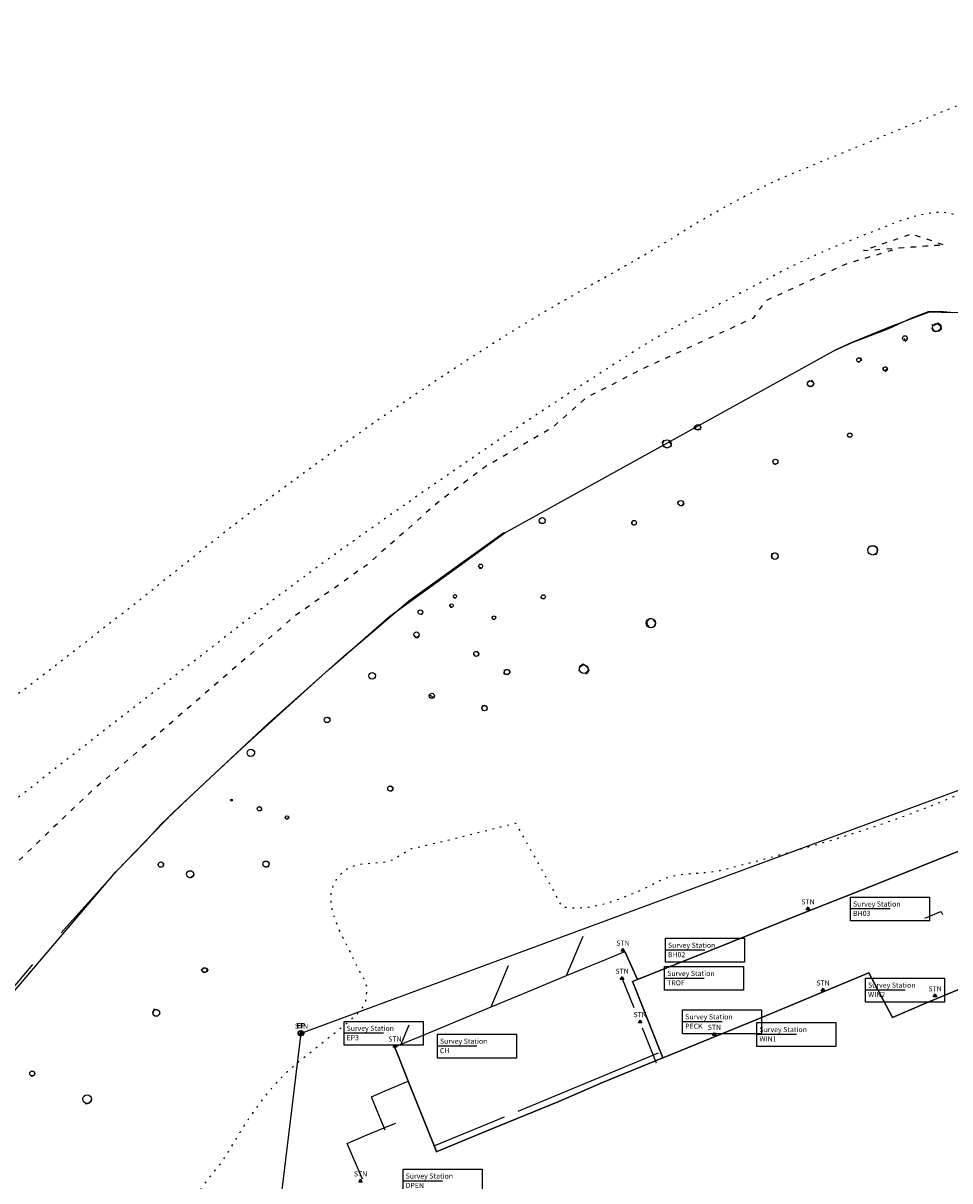
# Model space of a CAD drawing. Extents: x 412403 to 413258, y 521745 to 522243.
# Drawn here: x 412720 to 412775, y 522091 to 522159 of the extents above; entities that cross this region are included whole.
import ezdxf
from ezdxf.enums import TextEntityAlignment as Align

# ---------------------------------------------------------------- set-up
doc = ezdxf.new("R2010")
doc.units = 0
for name, pattern in [('B', [0]), ('OHC', [0]), ('RAL', [0]), ('RL', [0]), ('TB', [1, 0.3, -0.4, 0.3]), ('TK', [0.5, 0.075, -0.35, 0.075]), ('TRUN', [0]), ('W', [0]), ('WR', [0])]:
    doc.linetypes.add(name, pattern=pattern)
doc.layers.get('0').update_dxf_attribs({"linetype": 'CONTINUOUS'})
for name, color, linetype in [('BUILDING_LINE', 30, 'CONTINUOUS'), ('DOOR', 20, 'CONTINUOUS'), ('ELECTRICITY_POLE', 1, 'CONTINUOUS'), ('ELECTRICITY_POLE_ID', 1, 'CONTINUOUS'), ('OVERHEAD_CABLE', 252, 'CONTINUOUS'), ('RAIL', 142, 'CONTINUOUS'), ('ROOF-RIDGE_LINE', 2, 'CONTINUOUS'), ('SURVEY_STATION', 5, 'CONTINUOUS'), ('SURVEY_STATION_ID', 5, 'CONTINUOUS'), ('TEXT', 7, 'CONTINUOUS'), ('TOP_OF_BANK', 3, 'CONTINUOUS'), ('TRACK', 253, 'CONTINUOUS'), ('TRUNK', 50, 'CONTINUOUS'), ('WALL', 1, 'CONTINUOUS'), ('WALL_WITH_RAIL', 22, 'CONTINUOUS')]:
    doc.layers.add(name, color=color, linetype=linetype)
doc.styles.add('DFLT', font='cour.ttf', dxfattribs={"height": 0.3})

# ---------------------------------------------------------------- blocks, each defined once
blk = doc.blocks.new('DO')
at = {"layer": 'DOOR', "color": 0}
for q in [(0.7, 0.7), (1, 0)]:
    blk.add_line((0, 0), q, dxfattribs=at)
blk = doc.blocks.new('PEP')
at = {"layer": 'ELECTRICITY_POLE', "color": 0}
blk.add_circle((0, 0), 0.15, dxfattribs=at)
blk = doc.blocks.new('PSTN')
at = {"layer": 'SURVEY_STATION', "color": 0}
for points in [[(0, 0.12), (0.103, -0.06), (-0.103, -0.06), (0, 0.12)], [(-0.03, 0), (0.03, 0), (0, 0), (0, 0.03), (0, -0.03)]]:
    blk.add_lwpolyline(points, dxfattribs=at)
blk = doc.blocks.new('T_SQUARE')
at = {"color": 0}
blk.add_lwpolyline([(0, 0), (0, 1), (1, 1), (1, 0), (0, 0)], dxfattribs=at)
blk = doc.blocks.new('T_20190210114650_0000004', base_point=(412758.137, 522104.779))
at = {"layer": 'TEXT', "color": 20}
blk.add_line((412760.459, 522104.779), (412758.137, 522104.779), dxfattribs=at)
at = {"layer": 'TEXT', "color": 20, "xscale": 4.644999999999999, "yscale": 1.400999999999999}
blk.add_blockref('T_SQUARE', (412758.137, 522104.079), dxfattribs=at)
at = {"layer": 'TEXT', "color": 20, "style": 'DFLT'}
for s, p in [('Survey Station', (412758.285, 522104.92)), ('BH02', (412758.285, 522104.368))]:
    blk.add_text(s, height=0.3, dxfattribs=at).set_placement(p)
blk = doc.blocks.new('T_20190210114650_0000006', base_point=(412769.022, 522107.204))
at = {"layer": 'TEXT', "color": 20}
blk.add_line((412771.344, 522107.204), (412769.022, 522107.204), dxfattribs=at)
at = {"layer": 'TEXT', "color": 20, "xscale": 4.644999999999999, "yscale": 1.400999999999999}
blk.add_blockref('T_SQUARE', (412769.022, 522106.504), dxfattribs=at)
at = {"layer": 'TEXT', "color": 20, "style": 'DFLT'}
for s, p in [('Survey Station', (412769.171, 522107.345)), ('BH03', (412769.171, 522106.793))]:
    blk.add_text(s, height=0.3, dxfattribs=at).set_placement(p)
blk = doc.blocks.new('T_20190210114650_0000018', base_point=(412744.737, 522099.138))
at = {"layer": 'TEXT', "color": 20}
blk.add_line((412747.059, 522099.138), (412744.737, 522099.138), dxfattribs=at)
at = {"layer": 'TEXT', "color": 20, "xscale": 4.644999999999999, "yscale": 1.400999999999999}
blk.add_blockref('T_SQUARE', (412744.737, 522098.438), dxfattribs=at)
at = {"layer": 'TEXT', "color": 20, "style": 'DFLT'}
for s, p in [('Survey Station', (412744.886, 522099.279)), ('CH', (412744.886, 522098.727))]:
    blk.add_text(s, height=0.3, dxfattribs=at).set_placement(p)
blk = doc.blocks.new('T_20190210114650_0000025', base_point=(412742.718, 522091.209))
at = {"layer": 'TEXT', "color": 20}
blk.add_line((412745.04, 522091.209), (412742.718, 522091.209), dxfattribs=at)
at = {"layer": 'TEXT', "color": 20, "xscale": 4.644999999999999, "yscale": 1.400999999999999}
blk.add_blockref('T_SQUARE', (412742.718, 522090.509), dxfattribs=at)
at = {"layer": 'TEXT', "color": 20, "style": 'DFLT'}
for s, p in [('Survey Station', (412742.867, 522091.35)), ('DPEN', (412742.867, 522090.798))]:
    blk.add_text(s, height=0.3, dxfattribs=at).set_placement(p)
blk = doc.blocks.new('T_20190210114650_0000033', base_point=(412739.246, 522099.896))
at = {"layer": 'TEXT', "color": 20}
blk.add_line((412741.568, 522099.896), (412739.246, 522099.896), dxfattribs=at)
at = {"layer": 'TEXT', "color": 20, "xscale": 4.644999999999999, "yscale": 1.400999999999999}
blk.add_blockref('T_SQUARE', (412739.246, 522099.196), dxfattribs=at)
at = {"layer": 'TEXT', "color": 20, "style": 'DFLT'}
for s, p in [('Survey Station', (412739.394, 522100.037)), ('EP3', (412739.394, 522099.485))]:
    blk.add_text(s, height=0.3, dxfattribs=at).set_placement(p)
blk = doc.blocks.new('T_20190210114650_0000069', base_point=(412759.152, 522100.571))
at = {"layer": 'TEXT', "color": 20}
blk.add_line((412761.474, 522100.571), (412759.152, 522100.571), dxfattribs=at)
at = {"layer": 'TEXT', "color": 20, "xscale": 4.644999999999999, "yscale": 1.400999999999999}
blk.add_blockref('T_SQUARE', (412759.152, 522099.871), dxfattribs=at)
at = {"layer": 'TEXT', "color": 20, "style": 'DFLT'}
for s, p in [('Survey Station', (412759.3, 522100.712)), ('PECK', (412759.3, 522100.16))]:
    blk.add_text(s, height=0.3, dxfattribs=at).set_placement(p)
blk = doc.blocks.new('T_20190210114650_0000166', base_point=(412758.092, 522103.122))
at = {"layer": 'TEXT', "color": 20}
blk.add_line((412760.414, 522103.122), (412758.092, 522103.122), dxfattribs=at)
at = {"layer": 'TEXT', "color": 20, "xscale": 4.644999999999999, "yscale": 1.400999999999999}
blk.add_blockref('T_SQUARE', (412758.092, 522102.421), dxfattribs=at)
at = {"layer": 'TEXT', "color": 20, "style": 'DFLT'}
for s, p in [('Survey Station', (412758.241, 522103.263)), ('TROF', (412758.241, 522102.711))]:
    blk.add_text(s, height=0.3, dxfattribs=at).set_placement(p)
blk = doc.blocks.new('T_20190210114650_0000167', base_point=(412763.517, 522099.824))
at = {"layer": 'TEXT', "color": 20}
blk.add_line((412765.839, 522099.824), (412763.517, 522099.824), dxfattribs=at)
at = {"layer": 'TEXT', "color": 20, "xscale": 4.644999999999999, "yscale": 1.400999999999999}
blk.add_blockref('T_SQUARE', (412763.517, 522099.124), dxfattribs=at)
at = {"layer": 'TEXT', "color": 20, "style": 'DFLT'}
for s, p in [('WIN1', (412763.666, 522099.413)), ('Survey Station', (412763.666, 522099.965))]:
    blk.add_text(s, height=0.3, dxfattribs=at).set_placement(p)
blk = doc.blocks.new('T_20190210114650_0000168', base_point=(412769.904, 522102.434))
at = {"layer": 'TEXT', "color": 20}
blk.add_line((412772.226, 522102.434), (412769.904, 522102.434), dxfattribs=at)
at = {"layer": 'TEXT', "color": 20, "xscale": 4.644999999999999, "yscale": 1.400999999999999}
blk.add_blockref('T_SQUARE', (412769.904, 522101.734), dxfattribs=at)
at = {"layer": 'TEXT', "color": 20, "style": 'DFLT'}
for s, p in [('Survey Station', (412770.053, 522102.575)), ('WIN2', (412770.053, 522102.023))]:
    blk.add_text(s, height=0.3, dxfattribs=at).set_placement(p)

msp = doc.modelspace()

# ---------------------------------------------------------------- linework, layer by layer
at = {"layer": 'BUILDING_LINE', "linetype": 'B', "flags": 128}
for points in [[(412741.668, 522094.2), (412741.61, 522094.341), (412740.888, 522096.094), (412740.86, 522096.162), (412741.184, 522096.301), (412741.675, 522096.511), (412743.023, 522097.088), (412744.602, 522093.134), (412744.682, 522092.933), (412744.76, 522092.965), (412747.93, 522094.277), (412751.872, 522095.891), (412754.443, 522096.993), (412757.994, 522098.444), (412758.053, 522098.468), (412760.399, 522099.424), (412763.618, 522100.739), (412770.104, 522103.455), (412771.493, 522100.822), (412773.495, 522101.689), (412775.569, 522102.54), (412775.66, 522102.576), (412775.794, 522102.532), (412775.848, 522102.413), (412776.039, 522102.418), (412783.249, 522105.7), (412783.415, 522105.776), (412783.284, 522106.096), (412780.795, 522112.173), (412780.59, 522112.673), (412780.076, 522112.469), (412776.021, 522110.86), (412770.065, 522108.463), (412766.182, 522106.942), (412760.632, 522104.71), (412756.489, 522103.053), (412755.745, 522104.698), (412755.736, 522104.719)], [(412757.994, 522098.444), (412757.838, 522098.835), (412756.301, 522102.702), (412756.205, 522102.943), (412756.489, 522103.053), (412760.632, 522104.71), (412766.182, 522106.942), (412770.065, 522108.463), (412776.021, 522110.86), (412780.076, 522112.469), (412780.59, 522112.673), (412780.795, 522112.173), (412783.284, 522106.096), (412783.415, 522105.776), (412783.249, 522105.7), (412776.039, 522102.418), (412775.848, 522102.413), (412775.794, 522102.532), (412775.66, 522102.576), (412775.569, 522102.54), (412773.495, 522101.689), (412771.493, 522100.822), (412770.104, 522103.455), (412763.618, 522100.739), (412760.399, 522099.424), (412758.053, 522098.468), (412757.994, 522098.444), (412754.443, 522096.993), (412751.872, 522095.891), (412747.93, 522094.277), (412744.76, 522092.965), (412744.682, 522092.933), (412744.602, 522093.134), (412743.023, 522097.088), (412742.49, 522098.422), (412742.221, 522099.095)], [(412774.44, 522106.852), (412774.371, 522107.02), (412774.319, 522107.034), (412773.475, 522106.692), (412773.378, 522106.653)], [(412774.44, 522106.852), (412774.371, 522107.02), (412774.319, 522107.034), (412773.475, 522106.692), (412773.378, 522106.653)], [(412754.679, 522104.251), (412755.745, 522104.698), (412756.489, 522103.053)], [(412754.679, 522104.251), (412755.745, 522104.698)], [(412755.745, 522104.698), (412755.736, 522104.719)], [(412750.356, 522102.471), (412752.334, 522103.288)], [(412750.356, 522102.471), (412752.334, 522103.288)], [(412756.489, 522103.053), (412756.205, 522102.943), (412756.301, 522102.702), (412757.838, 522098.835), (412757.994, 522098.444)], [(412743.753, 522099.732), (412747.903, 522101.459)], [(412743.753, 522099.732), (412747.903, 522101.459)], [(412742.221, 522099.095), (412742.49, 522098.422), (412743.023, 522097.088)], [(412742.247, 522099.094), (412742.614, 522099.254)], [(412742.247, 522099.094), (412742.614, 522099.254)], [(412741.668, 522094.2), (412741.61, 522094.341), (412740.888, 522096.094), (412740.86, 522096.162), (412741.184, 522096.301), (412741.675, 522096.511), (412743.023, 522097.088)]]:
    msp.add_lwpolyline(points, dxfattribs=at)
at = {"layer": 'OVERHEAD_CABLE', "linetype": 'OHC', "flags": 128}
for points in [[(412730.606, 522049.482), (412736.718, 522099.903), (412790.118, 522119.644), (412821.995, 522145.485), (412870.936, 522147.174), (412875.847, 522134.483)], [(412730.606, 522049.482), (412736.718, 522099.903), (412790.118, 522119.644)]]:
    msp.add_lwpolyline(points, dxfattribs=at)
at = {"layer": 'RAIL', "linetype": 'RAL'}
for p, q in [((412771.368, 522141.45), (412773.662, 522142.316)), ((412771.368, 522141.45), (412773.662, 522142.316)), ((412773.662, 522142.316), (412775.019, 522142.277)), ((412773.662, 522142.316), (412775.019, 522142.277)), ((412769.073, 522140.509), (412771.368, 522141.45)), ((412769.073, 522140.509), (412771.368, 522141.45)), ((412748.7, 522129.311), (412768.171, 522140.1)), ((412748.7, 522129.311), (412768.171, 522140.1)), ((412768.171, 522140.1), (412769.073, 522140.509)), ((412768.171, 522140.1), (412769.073, 522140.509)), ((412741.949, 522124.421), (412748.7, 522129.311)), ((412741.949, 522124.421), (412748.7, 522129.311)), ((412739.245, 522122.051), (412741.949, 522124.421)), ((412739.245, 522122.051), (412741.949, 522124.421)), ((412738.376, 522121.296), (412739.245, 522122.051)), ((412738.376, 522121.296), (412739.245, 522122.051)), ((412733.768, 522117.131), (412738.376, 522121.296)), ((412733.768, 522117.131), (412738.376, 522121.296)), ((412731.953, 522115.444), (412733.768, 522117.131)), ((412731.953, 522115.444), (412733.768, 522117.131)), ((412730.101, 522113.721), (412731.953, 522115.444)), ((412730.101, 522113.721), (412731.953, 522115.444)), ((412729.204, 522112.866), (412730.101, 522113.721)), ((412729.204, 522112.866), (412730.101, 522113.721)), ((412728.488, 522112.164), (412729.204, 522112.866)), ((412728.488, 522112.164), (412729.204, 522112.866)), ((412727.57, 522111.175), (412728.488, 522112.164)), ((412727.57, 522111.175), (412728.488, 522112.164)), ((412725.829, 522109.387), (412727.57, 522111.175)), ((412725.829, 522109.387), (412727.57, 522111.175)), ((412717.191, 522099.242), (412725.829, 522109.387)), ((412717.191, 522099.242), (412725.829, 522109.387))]:
    msp.add_line(p, q, dxfattribs=at)
at = {"layer": 'ROOF-RIDGE_LINE', "linetype": 'RL', "flags": 128}
for points in [[(412756.308, 522101.384), (412755.581, 522103.172)], [(412756.308, 522101.384), (412755.581, 522103.172)], [(412757.621, 522098.141), (412756.785, 522100.191)], [(412757.621, 522098.141), (412756.785, 522100.191)], [(412749.475, 522095.31), (412757.729, 522098.744)], [(412749.475, 522095.31), (412757.729, 522098.744)], [(412744.582, 522093.304), (412748.679, 522094.989)], [(412744.582, 522093.304), (412748.679, 522094.989)], [(412741.592, 522094.327), (412742.298, 522094.605)], [(412741.592, 522094.327), (412742.298, 522094.605)]]:
    msp.add_lwpolyline(points, dxfattribs=at)
at = {"layer": 'TOP_OF_BANK', "linetype": 'TB', "flags": 128}
msp.add_lwpolyline([(412774.457, 522146.256), (412772.604, 522146.889), (412769.789, 522145.92), (412774.457, 522146.256), (412771.9, 522146.057), (412768.8, 522145.141), (412764.023, 522142.958), (412763.293, 522141.94), (412756.858, 522138.989), (412753.464, 522137.248), (412751.504, 522135.517), (412747.46, 522133.142), (412744.759, 522131.101), (412740.598, 522127.436), (412736.285, 522124.374), (412728.798, 522117.903), (412724.4, 522114.129), (412716.765, 522106.834), (412709.394, 522095.584), (412706.96, 522091.475)], dxfattribs=at)
msp.add_lwpolyline([(412774.457, 522146.256), (412772.604, 522146.889), (412769.789, 522145.92), (412774.457, 522146.256), (412771.9, 522146.057), (412768.8, 522145.141), (412764.023, 522142.958), (412763.293, 522141.94), (412756.858, 522138.989), (412753.464, 522137.248), (412751.504, 522135.517), (412747.46, 522133.142), (412744.759, 522131.101), (412740.598, 522127.436), (412736.285, 522124.374), (412728.798, 522117.903), (412724.4, 522114.129), (412716.765, 522106.834), (412709.394, 522095.584), (412706.96, 522091.475)], dxfattribs=at)
at = {"layer": 'TRACK', "linetype": 'TK', "flags": 128}
for points in [[(412791.071, 522159.287), (412790.361, 522159.121), (412789.118, 522158.885), (412789.128, 522158.833), (412785.088, 522157.889), (412784.541, 522157.749), (412784, 522157.589), (412783.464, 522157.413), (412782.93, 522157.228), (412782.397, 522157.038), (412781.865, 522156.847), (412781.331, 522156.662), (412780.805, 522156.486), (412780.278, 522156.312), (412779.751, 522156.138), (412779.224, 522155.962), (412778.7, 522155.781), (412778.177, 522155.595), (412777.658, 522155.4), (412777.143, 522155.194), (412770.373, 522152.4), (412765.544, 522150.409), (412765.062, 522150.204), (412764.585, 522149.989), (412764.112, 522149.765), (412763.642, 522149.533), (412763.175, 522149.295), (412762.711, 522149.051), (412762.249, 522148.803), (412761.789, 522148.552), (412761.33, 522148.298), (412760.872, 522148.044), (412760.393, 522147.77), (412759.919, 522147.488), (412759.449, 522147.198), (412758.981, 522146.906), (412758.513, 522146.613), (412758.043, 522146.323), (412757.57, 522146.039), (412757.129, 522145.78), (412756.687, 522145.524), (412756.243, 522145.27), (412755.799, 522145.017), (412755.353, 522144.765), (412754.908, 522144.515), (412754.462, 522144.264), (412754.016, 522144.014), (412753.57, 522143.764), (412753.124, 522143.514), (412752.679, 522143.262), (412752.235, 522143.009), (412751.791, 522142.754), (412751.349, 522142.498), (412750.908, 522142.239), (412750.469, 522141.977), (412750.032, 522141.712), (412749.58, 522141.435), (412749.13, 522141.156), (412748.68, 522140.875), (412748.232, 522140.592), (412747.785, 522140.307), (412747.338, 522140.022), (412746.893, 522139.734), (412746.448, 522139.445), (412746.005, 522139.155), (412745.562, 522138.864), (412745.12, 522138.572), (412744.678, 522138.278), (412744.237, 522137.984), (412743.797, 522137.689), (412743.357, 522137.393), (412742.918, 522137.096), (412742.478, 522136.797), (412742.038, 522136.497), (412741.6, 522136.195), (412741.162, 522135.892), (412740.726, 522135.587), (412740.29, 522135.282), (412739.855, 522134.975), (412739.421, 522134.667), (412738.987, 522134.357), (412738.555, 522134.047), (412738.123, 522133.736), (412737.692, 522133.423), (412737.262, 522133.11), (412736.841, 522132.803), (412736.421, 522132.495), (412736.001, 522132.187), (412735.582, 522131.878), (412735.163, 522131.568), (412734.745, 522131.257), (412734.328, 522130.945), (412733.911, 522130.632), (412733.496, 522130.318), (412733.082, 522130.003), (412732.668, 522129.685), (412732.256, 522129.367), (412731.846, 522129.046), (412731.437, 522128.724), (412731.029, 522128.4), (412726.566, 522124.833), (412720.763, 522120.342), (412715.798, 522116.662), (412708.026, 522110.699), (412698.227, 522102.985), (412690.536, 522097.08)], [(412791.071, 522159.287), (412790.361, 522159.121), (412789.118, 522158.885), (412789.128, 522158.833), (412785.088, 522157.889), (412784.541, 522157.749), (412784, 522157.589), (412783.464, 522157.413), (412782.93, 522157.228), (412782.397, 522157.038), (412781.865, 522156.847), (412781.331, 522156.662), (412780.805, 522156.486), (412780.278, 522156.312), (412779.751, 522156.138), (412779.224, 522155.962), (412778.7, 522155.781), (412778.177, 522155.595), (412777.658, 522155.4), (412777.143, 522155.194), (412770.373, 522152.4), (412765.544, 522150.409), (412765.062, 522150.204), (412764.585, 522149.989), (412764.112, 522149.765), (412763.642, 522149.533), (412763.175, 522149.295), (412762.711, 522149.051), (412762.249, 522148.803), (412761.789, 522148.552), (412761.33, 522148.298), (412760.872, 522148.044), (412760.393, 522147.77), (412759.919, 522147.488), (412759.449, 522147.198), (412758.981, 522146.906), (412758.513, 522146.613), (412758.043, 522146.323), (412757.57, 522146.039), (412757.129, 522145.78), (412756.687, 522145.524), (412756.243, 522145.27), (412755.799, 522145.017), (412755.353, 522144.765), (412754.908, 522144.515), (412754.462, 522144.264), (412754.016, 522144.014), (412753.57, 522143.764), (412753.124, 522143.514), (412752.679, 522143.262), (412752.235, 522143.009), (412751.791, 522142.754), (412751.349, 522142.498), (412750.908, 522142.239), (412750.469, 522141.977), (412750.032, 522141.712), (412749.58, 522141.435), (412749.13, 522141.156), (412748.68, 522140.875), (412748.232, 522140.592), (412747.785, 522140.307), (412747.338, 522140.022), (412746.893, 522139.734), (412746.448, 522139.445), (412746.005, 522139.155), (412745.562, 522138.864), (412745.12, 522138.572), (412744.678, 522138.278), (412744.237, 522137.984), (412743.797, 522137.689), (412743.357, 522137.393), (412742.918, 522137.096), (412742.478, 522136.797), (412742.038, 522136.497), (412741.6, 522136.195), (412741.162, 522135.892), (412740.726, 522135.587), (412740.29, 522135.282), (412739.855, 522134.975), (412739.421, 522134.667), (412738.987, 522134.357), (412738.555, 522134.047), (412738.123, 522133.736), (412737.692, 522133.423), (412737.262, 522133.11), (412736.841, 522132.803), (412736.421, 522132.495), (412736.001, 522132.187), (412735.582, 522131.878), (412735.163, 522131.568), (412734.745, 522131.257), (412734.328, 522130.945), (412733.911, 522130.632), (412733.496, 522130.318), (412733.082, 522130.003), (412732.668, 522129.685), (412732.256, 522129.367), (412731.846, 522129.046), (412731.437, 522128.724), (412731.029, 522128.4), (412726.566, 522124.833), (412720.763, 522120.342), (412715.798, 522116.662), (412708.026, 522110.699), (412698.227, 522102.985), (412690.536, 522097.08)], [(412778.427, 522142.993), (412778.296, 522143.486), (412778.144, 522143.975), (412777.972, 522144.456), (412777.779, 522144.93), (412777.567, 522145.394), (412777.273, 522145.987), (412776.938, 522146.558), (412776.527, 522147.069), (412776.054, 522147.493), (412775.521, 522147.845), (412774.939, 522148.085), (412774.424, 522148.161), (412773.895, 522148.136), (412773.372, 522148.058), (412772.873, 522147.951), (412772.383, 522147.809), (412771.898, 522147.642), (412771.419, 522147.458), (412770.942, 522147.268), (412770.465, 522147.08), (412769.958, 522146.884), (412769.452, 522146.685), (412768.947, 522146.484), (412768.443, 522146.279), (412767.941, 522146.069), (412767.441, 522145.855), (412766.944, 522145.636), (412766.45, 522145.41), (412765.959, 522145.178), (412765.471, 522144.938), (412764.988, 522144.69), (412762.43, 522143.349), (412758.983, 522141.553), (412758.521, 522141.307), (412758.064, 522141.052), (412757.61, 522140.791), (412757.16, 522140.523), (412756.713, 522140.25), (412756.269, 522139.972), (412755.826, 522139.692), (412755.385, 522139.408), (412754.945, 522139.123), (412754.506, 522138.838), (412754.066, 522138.552), (412753.626, 522138.268), (412753.202, 522137.995), (412752.779, 522137.721), (412752.357, 522137.446), (412751.935, 522137.17), (412751.513, 522136.893), (412751.092, 522136.616), (412750.672, 522136.338), (412750.252, 522136.059), (412749.833, 522135.779), (412749.414, 522135.498), (412748.995, 522135.217), (412748.577, 522134.935), (412748.16, 522134.653), (412747.743, 522134.369), (412747.326, 522134.085), (412746.91, 522133.801), (412746.494, 522133.516), (412746.078, 522133.23), (412745.663, 522132.944), (412745.249, 522132.657), (412744.834, 522132.37), (412744.42, 522132.083), (412744.006, 522131.795), (412743.593, 522131.506), (412743.172, 522131.212), (412742.751, 522130.917), (412742.33, 522130.622), (412741.91, 522130.327), (412741.489, 522130.032), (412741.069, 522129.736), (412740.65, 522129.439), (412740.23, 522129.142), (412739.812, 522128.845), (412739.393, 522128.546), (412738.976, 522128.247), (412738.559, 522127.946), (412738.143, 522127.645), (412737.727, 522127.343), (412737.313, 522127.039), (412736.899, 522126.735), (412736.486, 522126.429), (412736.075, 522126.122), (412735.664, 522125.813), (412735.255, 522125.503), (412734.846, 522125.191), (412734.439, 522124.878), (412724.739, 522117.384), (412714.965, 522109.756), (412706.98, 522103.265)], [(412778.427, 522142.993), (412778.296, 522143.486), (412778.144, 522143.975), (412777.972, 522144.456), (412777.779, 522144.93), (412777.567, 522145.394), (412777.273, 522145.987), (412776.938, 522146.558), (412776.527, 522147.069), (412776.054, 522147.493), (412775.521, 522147.845), (412774.939, 522148.085), (412774.424, 522148.161), (412773.895, 522148.136), (412773.372, 522148.058), (412772.873, 522147.951), (412772.383, 522147.809), (412771.898, 522147.642), (412771.419, 522147.458), (412770.942, 522147.268), (412770.465, 522147.08), (412769.958, 522146.884), (412769.452, 522146.685), (412768.947, 522146.484), (412768.443, 522146.279), (412767.941, 522146.069), (412767.441, 522145.855), (412766.944, 522145.636), (412766.45, 522145.41), (412765.959, 522145.178), (412765.471, 522144.938), (412764.988, 522144.69), (412762.43, 522143.349), (412758.983, 522141.553), (412758.521, 522141.307), (412758.064, 522141.052), (412757.61, 522140.791), (412757.16, 522140.523), (412756.713, 522140.25), (412756.269, 522139.972), (412755.826, 522139.692), (412755.385, 522139.408), (412754.945, 522139.123), (412754.506, 522138.838), (412754.066, 522138.552), (412753.626, 522138.268), (412753.202, 522137.995), (412752.779, 522137.721), (412752.357, 522137.446), (412751.935, 522137.17), (412751.513, 522136.893), (412751.092, 522136.616), (412750.672, 522136.338), (412750.252, 522136.059), (412749.833, 522135.779), (412749.414, 522135.498), (412748.995, 522135.217), (412748.577, 522134.935), (412748.16, 522134.653), (412747.743, 522134.369), (412747.326, 522134.085), (412746.91, 522133.801), (412746.494, 522133.516), (412746.078, 522133.23), (412745.663, 522132.944), (412745.249, 522132.657), (412744.834, 522132.37), (412744.42, 522132.083), (412744.006, 522131.795), (412743.593, 522131.506), (412743.172, 522131.212), (412742.751, 522130.917), (412742.33, 522130.622), (412741.91, 522130.327), (412741.489, 522130.032), (412741.069, 522129.736), (412740.65, 522129.439), (412740.23, 522129.142), (412739.812, 522128.845), (412739.393, 522128.546), (412738.976, 522128.247), (412738.559, 522127.946), (412738.143, 522127.645), (412737.727, 522127.343), (412737.313, 522127.039), (412736.899, 522126.735), (412736.486, 522126.429), (412736.075, 522126.122), (412735.664, 522125.813), (412735.255, 522125.503), (412734.846, 522125.191), (412734.439, 522124.878), (412724.739, 522117.384), (412714.965, 522109.756), (412706.98, 522103.265)], [(412720.457, 522078.306), (412720.881, 522078.706), (412721.295, 522079.116), (412721.699, 522079.535), (412722.093, 522079.965), (412722.477, 522080.403), (412722.821, 522080.826), (412723.15, 522081.261), (412723.471, 522081.702), (412723.792, 522082.143), (412724.12, 522082.579), (412724.49, 522083.065), (412724.864, 522083.547), (412725.259, 522084.011), (412727.296, 522086.238), (412728.889, 522087.972), (412729.23, 522088.369), (412729.547, 522088.785), (412729.848, 522089.215), (412730.137, 522089.654), (412730.421, 522090.097), (412730.707, 522090.539), (412731.001, 522090.975), (412731.309, 522091.4), (412731.678, 522091.847), (412732.041, 522092.299), (412732.33, 522092.726), (412732.603, 522093.165), (412732.866, 522093.61), (412733.129, 522094.055), (412733.4, 522094.495), (412733.687, 522094.924), (412734.03, 522095.407), (412734.381, 522095.885), (412734.743, 522096.355), (412735.122, 522096.81), (412735.521, 522097.247), (412735.922, 522097.64), (412736.341, 522098.015), (412736.773, 522098.376), (412737.211, 522098.729), (412737.652, 522099.08), (412738.089, 522099.434), (412738.554, 522099.807), (412739.023, 522100.176), (412739.485, 522100.553), (412740.031, 522101.044), (412740.506, 522101.608), (412740.613, 522102.58), (412740.448, 522103.05), (412740.194, 522103.492), (412739.958, 522103.942), (412739.725, 522104.459), (412739.464, 522104.977), (412739.198, 522105.497), (412738.945, 522106.021), (412738.729, 522106.549), (412738.567, 522107.083), (412738.483, 522107.624), (412738.496, 522108.175), (412738.658, 522108.705), (412738.974, 522109.179), (412739.394, 522109.552), (412739.891, 522109.776), (412740.439, 522109.872), (412741.013, 522109.91), (412741.584, 522109.962), (412742.127, 522110.098), (412742.658, 522110.446), (412743.203, 522110.75), (412745.156, 522111.202), (412747.815, 522111.871), (412749.329, 522112.252), (412751.21, 522108.895), (412751.678, 522108.06), (412752.038, 522107.334), (412752.87, 522107.256), (412753.615, 522107.314), (412754.349, 522107.454), (412754.832, 522107.59), (412755.307, 522107.752), (412755.776, 522107.932), (412756.241, 522108.123), (412756.705, 522108.317), (412757.267, 522108.591), (412757.821, 522108.881), (412758.398, 522109.11), (412758.979, 522109.23), (412759.573, 522109.287), (412760.172, 522109.32), (412760.768, 522109.369), (412761.354, 522109.473), (412761.85, 522109.598), (412762.347, 522109.725), (412762.844, 522109.852), (412763.342, 522109.981), (412763.839, 522110.112), (412764.337, 522110.244), (412764.835, 522110.378), (412765.332, 522110.514), (412765.83, 522110.652), (412766.327, 522110.792), (412766.823, 522110.935), (412767.319, 522111.079), (412767.815, 522111.227), (412768.309, 522111.377), (412768.803, 522111.529), (412769.296, 522111.685), (412769.788, 522111.844), (412770.278, 522112.005), (412770.767, 522112.17), (412771.255, 522112.339), (412771.742, 522112.511), (412772.226, 522112.686), (412772.709, 522112.866), (412773.191, 522113.049), (412773.67, 522113.236), (412774.148, 522113.427), (412774.623, 522113.623), (412775.096, 522113.823), (412775.567, 522114.028), (412776.035, 522114.237), (412776.501, 522114.451), (412776.964, 522114.67), (412777.424, 522114.894), (412777.882, 522115.123), (412778.337, 522115.357), (412778.788, 522115.596), (412779.237, 522115.842), (412779.682, 522116.092), (412780.123, 522116.349), (412780.562, 522116.611), (412780.997, 522116.88), (412781.428, 522117.154), (412781.855, 522117.435), (412782.33, 522117.847), (412782.724, 522118.342), (412783.618, 522119.609), (412784.043, 522120.214), (412783.957, 522121.105), (412783.73, 522121.701), (412783.443, 522122.274), (412783.127, 522122.845), (412782.812, 522123.416), (412782.583, 522123.89), (412782.36, 522124.367), (412782.141, 522124.846), (412781.926, 522125.327), (412781.716, 522125.81), (412781.51, 522126.295), (412781.307, 522126.781), (412781.108, 522127.269), (412780.912, 522127.757), (412780.718, 522128.247), (412780.527, 522128.738), (412780.302, 522129.291), (412780.071, 522129.845), (412779.855, 522130.402), (412779.675, 522130.969), (412779.554, 522131.55), (412779.519, 522132.07), (412779.546, 522132.593), (412779.605, 522133.117), (412779.67, 522133.642), (412779.711, 522134.166), (412779.7, 522134.689), (412779.638, 522135.248), (412779.551, 522135.806), (412779.44, 522136.359), (412779.304, 522136.907), (412779.144, 522137.448), (412778.96, 522137.98)], [(412720.457, 522078.306), (412720.881, 522078.706), (412721.295, 522079.116), (412721.699, 522079.535), (412722.093, 522079.965), (412722.477, 522080.403), (412722.821, 522080.826), (412723.15, 522081.261), (412723.471, 522081.702), (412723.792, 522082.143), (412724.12, 522082.579), (412724.49, 522083.065), (412724.864, 522083.547), (412725.259, 522084.011), (412727.296, 522086.238), (412728.889, 522087.972), (412729.23, 522088.369), (412729.547, 522088.785), (412729.848, 522089.215), (412730.137, 522089.654), (412730.421, 522090.097), (412730.707, 522090.539), (412731.001, 522090.975), (412731.309, 522091.4), (412731.678, 522091.847), (412732.041, 522092.299), (412732.33, 522092.726), (412732.603, 522093.165), (412732.866, 522093.61), (412733.129, 522094.055), (412733.4, 522094.495), (412733.687, 522094.924), (412734.03, 522095.407), (412734.381, 522095.885), (412734.743, 522096.355), (412735.122, 522096.81), (412735.521, 522097.247), (412735.922, 522097.64), (412736.341, 522098.015), (412736.773, 522098.376), (412737.211, 522098.729), (412737.652, 522099.08), (412738.089, 522099.434), (412738.554, 522099.807), (412739.023, 522100.176), (412739.485, 522100.553), (412740.031, 522101.044), (412740.506, 522101.608), (412740.613, 522102.58), (412740.448, 522103.05), (412740.194, 522103.492), (412739.958, 522103.942), (412739.725, 522104.459), (412739.464, 522104.977), (412739.198, 522105.497), (412738.945, 522106.021), (412738.729, 522106.549), (412738.567, 522107.083), (412738.483, 522107.624), (412738.496, 522108.175), (412738.658, 522108.705), (412738.974, 522109.179), (412739.394, 522109.552), (412739.891, 522109.776), (412740.439, 522109.872), (412741.013, 522109.91), (412741.584, 522109.962), (412742.127, 522110.098), (412742.658, 522110.446), (412743.203, 522110.75), (412745.156, 522111.202), (412747.815, 522111.871), (412749.329, 522112.252), (412751.21, 522108.895), (412751.678, 522108.06), (412752.038, 522107.334), (412752.87, 522107.256), (412753.615, 522107.314), (412754.349, 522107.454), (412754.832, 522107.59), (412755.307, 522107.752), (412755.776, 522107.932), (412756.241, 522108.123), (412756.705, 522108.317), (412757.267, 522108.591), (412757.821, 522108.881), (412758.398, 522109.11), (412758.979, 522109.23), (412759.573, 522109.287), (412760.172, 522109.32), (412760.768, 522109.369), (412761.354, 522109.473), (412761.85, 522109.598), (412762.347, 522109.725), (412762.844, 522109.852), (412763.342, 522109.981), (412763.839, 522110.112), (412764.337, 522110.244), (412764.835, 522110.378), (412765.332, 522110.514), (412765.83, 522110.652), (412766.327, 522110.792), (412766.823, 522110.935), (412767.319, 522111.079), (412767.815, 522111.227), (412768.309, 522111.377), (412768.803, 522111.529), (412769.296, 522111.685), (412769.788, 522111.844), (412770.278, 522112.005), (412770.767, 522112.17), (412771.255, 522112.339), (412771.742, 522112.511), (412772.226, 522112.686), (412772.709, 522112.866), (412773.191, 522113.049), (412773.67, 522113.236), (412774.148, 522113.427), (412774.623, 522113.623), (412775.096, 522113.823), (412775.567, 522114.028), (412776.035, 522114.237), (412776.501, 522114.451), (412776.964, 522114.67), (412777.424, 522114.894), (412777.882, 522115.123), (412778.337, 522115.357), (412778.788, 522115.596), (412779.237, 522115.842), (412779.682, 522116.092), (412780.123, 522116.349), (412780.562, 522116.611), (412780.997, 522116.88), (412781.428, 522117.154), (412781.855, 522117.435), (412782.33, 522117.847), (412782.724, 522118.342), (412783.618, 522119.609), (412784.043, 522120.214), (412783.957, 522121.105), (412783.73, 522121.701), (412783.443, 522122.274), (412783.127, 522122.845), (412782.812, 522123.416), (412782.583, 522123.89), (412782.36, 522124.367), (412782.141, 522124.846), (412781.926, 522125.327), (412781.716, 522125.81), (412781.51, 522126.295), (412781.307, 522126.781), (412781.108, 522127.269), (412780.912, 522127.757), (412780.718, 522128.247), (412780.527, 522128.738), (412780.302, 522129.291), (412780.071, 522129.845), (412779.855, 522130.402), (412779.675, 522130.969), (412779.554, 522131.55), (412779.519, 522132.07), (412779.546, 522132.593), (412779.605, 522133.117), (412779.67, 522133.642), (412779.711, 522134.166), (412779.7, 522134.689), (412779.638, 522135.248), (412779.551, 522135.806), (412779.44, 522136.359), (412779.304, 522136.907), (412779.144, 522137.448), (412778.96, 522137.98)]]:
    msp.add_lwpolyline(points, dxfattribs=at)
at = {"layer": 'TRUNK', "linetype": 'TRUN', "flags": 128}
for points in [[(412773.936, 522141.536), (412774.181, 522141.659), (412774.322, 522141.531), (412774.356, 522141.292), (412774.224, 522141.18), (412774.025, 522141.128), (412773.88, 522141.195), (412773.821, 522141.331), (412773.854, 522141.472), (412773.824, 522141.562)], [(412773.936, 522141.536), (412774.181, 522141.659), (412774.322, 522141.531), (412774.356, 522141.292), (412774.224, 522141.18), (412774.025, 522141.128), (412773.88, 522141.195), (412773.821, 522141.331), (412773.854, 522141.472), (412773.824, 522141.562)], [(412772.177, 522140.773), (412772.224, 522140.588), (412772.331, 522140.667), (412772.366, 522140.802), (412772.301, 522140.891), (412772.244, 522140.906)], [(412772.177, 522140.773), (412772.224, 522140.588), (412772.331, 522140.667), (412772.366, 522140.802), (412772.301, 522140.891), (412772.244, 522140.906)], [(412769.383, 522139.412), (412769.501, 522139.353), (412769.555, 522139.398), (412769.688, 522139.475), (412769.67, 522139.517), (412769.649, 522139.562), (412769.563, 522139.592), (412769.476, 522139.612)], [(412769.383, 522139.412), (412769.501, 522139.353), (412769.555, 522139.398), (412769.688, 522139.475), (412769.67, 522139.517), (412769.649, 522139.562), (412769.563, 522139.592), (412769.476, 522139.612)], [(412770.945, 522139.053), (412770.942, 522138.946), (412771.102, 522138.808), (412771.121, 522138.928), (412771.184, 522138.934), (412771.159, 522139.016), (412771.116, 522139.069), (412771.078, 522139.094), (412771.065, 522139.083)], [(412770.945, 522139.053), (412770.942, 522138.946), (412771.102, 522138.808), (412771.121, 522138.928), (412771.184, 522138.934), (412771.159, 522139.016), (412771.116, 522139.069), (412771.078, 522139.094), (412771.065, 522139.083)], [(412766.711, 522138.301), (412766.779, 522138.251), (412766.869, 522138.102), (412766.816, 522137.974), (412766.742, 522137.931), (412766.685, 522137.926), (412766.557, 522137.96), (412766.489, 522138.044), (412766.486, 522138.138), (412766.525, 522138.222), (412766.654, 522138.278)], [(412766.711, 522138.301), (412766.779, 522138.251), (412766.869, 522138.102), (412766.816, 522137.974), (412766.742, 522137.931), (412766.685, 522137.926), (412766.557, 522137.96), (412766.489, 522138.044), (412766.486, 522138.138), (412766.525, 522138.222), (412766.654, 522138.278)], [(412760.097, 522135.685), (412760.21, 522135.569), (412760.161, 522135.415), (412760.009, 522135.375), (412759.838, 522135.448), (412759.867, 522135.595), (412760.037, 522135.692)], [(412760.097, 522135.685), (412760.21, 522135.569), (412760.161, 522135.415), (412760.009, 522135.375), (412759.838, 522135.448), (412759.867, 522135.595), (412760.037, 522135.692)], [(412769.013, 522134.946), (412768.94, 522134.941), (412768.877, 522134.984), (412768.851, 522135.055), (412768.867, 522135.11), (412768.879, 522135.162)], [(412769.013, 522134.946), (412768.94, 522134.941), (412768.877, 522134.984), (412768.851, 522135.055), (412768.867, 522135.11), (412768.879, 522135.162)], [(412758.286, 522134.676), (412758.429, 522134.583), (412758.481, 522134.416), (412758.249, 522134.292), (412758.081, 522134.381), (412758.009, 522134.496), (412757.969, 522134.612), (412757.971, 522134.656), (412758.07, 522134.769)], [(412758.286, 522134.676), (412758.429, 522134.583), (412758.481, 522134.416), (412758.249, 522134.292), (412758.081, 522134.381), (412758.009, 522134.496), (412757.969, 522134.612), (412757.971, 522134.656), (412758.07, 522134.769)], [(412764.457, 522133.567), (412764.466, 522133.538), (412764.449, 522133.486), (412764.465, 522133.419), (412764.51, 522133.375), (412764.595, 522133.361), (412764.653, 522133.365)], [(412764.457, 522133.567), (412764.466, 522133.538), (412764.449, 522133.486), (412764.465, 522133.419), (412764.51, 522133.375), (412764.595, 522133.361), (412764.653, 522133.365)], [(412759.159, 522131.198), (412759.223, 522131.015), (412759.117, 522130.905), (412759.005, 522130.907), (412758.887, 522130.996), (412758.868, 522131.076), (412758.868, 522131.14)], [(412759.159, 522131.198), (412759.223, 522131.015), (412759.117, 522130.905), (412759.005, 522130.907), (412758.887, 522130.996), (412758.868, 522131.076), (412758.868, 522131.14)], [(412751.076, 522130.106), (412751.046, 522129.903), (412750.95, 522129.861), (412750.859, 522129.86), (412750.777, 522129.893), (412750.725, 522129.957)], [(412751.076, 522130.106), (412751.046, 522129.903), (412750.95, 522129.861), (412750.859, 522129.86), (412750.777, 522129.893), (412750.725, 522129.957)], [(412756.193, 522130.005), (412756.162, 522129.859), (412756.182, 522129.823), (412756.248, 522129.797), (412756.316, 522129.803), (412756.362, 522129.816)], [(412756.193, 522130.005), (412756.162, 522129.859), (412756.182, 522129.823), (412756.248, 522129.797), (412756.316, 522129.803), (412756.362, 522129.816)], [(412748.648, 522129.336), (412748.658, 522129.323), (412748.668, 522129.311)], [(412748.648, 522129.336), (412748.658, 522129.323), (412748.668, 522129.311)], [(412770.103, 522128.498), (412770.262, 522128.559), (412770.432, 522128.56), (412770.553, 522128.466), (412770.582, 522128.338), (412770.567, 522128.2), (412770.52, 522128.048), (412770.357, 522128.026)], [(412770.103, 522128.498), (412770.262, 522128.559), (412770.432, 522128.56), (412770.553, 522128.466), (412770.582, 522128.338), (412770.567, 522128.2), (412770.52, 522128.048), (412770.357, 522128.026)], [(412764.408, 522127.897), (412764.39, 522128.104), (412764.619, 522128.146), (412764.731, 522128.066), (412764.761, 522127.921), (412764.733, 522127.84)], [(412764.408, 522127.897), (412764.39, 522128.104), (412764.619, 522128.146), (412764.731, 522128.066), (412764.761, 522127.921), (412764.733, 522127.84)], [(412747.149, 522127.375), (412747.218, 522127.25), (412747.346, 522127.236), (412747.273, 522127.255), (412747.177, 522127.313)], [(412747.149, 522127.375), (412747.218, 522127.25), (412747.346, 522127.236), (412747.273, 522127.255), (412747.177, 522127.313)], [(412745.662, 522125.547), (412745.715, 522125.504), (412745.815, 522125.506)], [(412745.662, 522125.547), (412745.715, 522125.504), (412745.815, 522125.506)], [(412751.02, 522125.445), (412750.884, 522125.455), (412750.827, 522125.527), (412750.827, 522125.565)], [(412751.02, 522125.445), (412750.884, 522125.455), (412750.827, 522125.527), (412750.827, 522125.565)], [(412745.477, 522125.107), (412745.466, 522125.01), (412745.518, 522124.936), (412745.635, 522124.966), (412745.671, 522124.991)], [(412745.477, 522125.107), (412745.466, 522125.01), (412745.518, 522124.936), (412745.635, 522124.966), (412745.671, 522124.991)], [(412743.785, 522124.504), (412743.858, 522124.583), (412743.902, 522124.675)], [(412743.785, 522124.504), (412743.858, 522124.583), (412743.902, 522124.675)], [(412748.105, 522124.224), (412748.019, 522124.223), (412747.954, 522124.332), (412747.97, 522124.406)], [(412748.105, 522124.224), (412748.019, 522124.223), (412747.954, 522124.332), (412747.97, 522124.406)], [(412757.318, 522124.282), (412757.189, 522124.268), (412757.055, 522124.108), (412757.058, 522123.909), (412757.179, 522123.768), (412757.337, 522123.753), (412757.494, 522123.824), (412757.569, 522124.037), (412757.399, 522124.263)], [(412757.318, 522124.282), (412757.189, 522124.268), (412757.055, 522124.108), (412757.058, 522123.909), (412757.179, 522123.768), (412757.337, 522123.753), (412757.494, 522123.824), (412757.569, 522124.037), (412757.399, 522124.263)], [(412743.363, 522123.254), (412743.457, 522123.164), (412743.57, 522123.17), (412743.626, 522123.213), (412743.657, 522123.25)], [(412743.363, 522123.254), (412743.457, 522123.164), (412743.57, 522123.17), (412743.626, 522123.213), (412743.657, 522123.25)], [(412746.855, 522122.218), (412746.892, 522122.142), (412746.953, 522122.076), (412747.152, 522122.111), (412747.18, 522122.121), (412747.18, 522122.157), (412747.156, 522122.25), (412747.1, 522122.318)], [(412746.855, 522122.218), (412746.892, 522122.142), (412746.953, 522122.076), (412747.152, 522122.111), (412747.18, 522122.121), (412747.18, 522122.157), (412747.156, 522122.25), (412747.1, 522122.318)], [(412753.075, 522121.186), (412753.095, 522121.366), (412753.121, 522121.496), (412753.286, 522121.603), (412753.275, 522121.626), (412753.507, 522121.482), (412753.636, 522121.242), (412753.581, 522121.1), (412753.523, 522121.055), (412753.439, 522121.009)], [(412753.075, 522121.186), (412753.095, 522121.366), (412753.121, 522121.496), (412753.286, 522121.603), (412753.275, 522121.626), (412753.507, 522121.482), (412753.636, 522121.242), (412753.581, 522121.1), (412753.523, 522121.055), (412753.439, 522121.009)], [(412740.76, 522120.746), (412740.919, 522120.727), (412741.08, 522120.793), (412741.119, 522120.923), (412741.103, 522120.983)], [(412740.76, 522120.746), (412740.919, 522120.727), (412741.08, 522120.793), (412741.119, 522120.923), (412741.103, 522120.983)], [(412748.914, 522121.269), (412748.992, 522121.17), (412748.998, 522121.093), (412748.869, 522120.963), (412748.731, 522120.998), (412748.651, 522121.019), (412748.687, 522121.255)], [(412748.914, 522121.269), (412748.992, 522121.17), (412748.998, 522121.093), (412748.869, 522120.963), (412748.731, 522120.998), (412748.651, 522121.019), (412748.687, 522121.255)], [(412744.245, 522119.722), (412744.248, 522119.797), (412744.551, 522119.638), (412744.474, 522119.595), (412744.363, 522119.59), (412744.27, 522119.649)], [(412744.245, 522119.722), (412744.248, 522119.797), (412744.551, 522119.638), (412744.474, 522119.595), (412744.363, 522119.59), (412744.27, 522119.649)], [(412747.665, 522118.966), (412747.581, 522118.871), (412747.446, 522118.851), (412747.364, 522118.951), (412747.373, 522119.094), (412747.428, 522119.159), (412747.457, 522119.187), (412747.599, 522119.154), (412747.629, 522119.12), (412747.639, 522119.074)], [(412747.665, 522118.966), (412747.581, 522118.871), (412747.446, 522118.851), (412747.364, 522118.951), (412747.373, 522119.094), (412747.428, 522119.159), (412747.457, 522119.187), (412747.599, 522119.154), (412747.629, 522119.12), (412747.639, 522119.074)], [(412738.296, 522118.483), (412738.406, 522118.389), (412738.409, 522118.263), (412738.33, 522118.189), (412738.254, 522118.168), (412738.138, 522118.202)], [(412738.296, 522118.483), (412738.406, 522118.389), (412738.409, 522118.263), (412738.33, 522118.189), (412738.254, 522118.168), (412738.138, 522118.202)], [(412733.844, 522116.58), (412733.976, 522116.484), (412733.983, 522116.322), (412733.881, 522116.199), (412733.714, 522116.174), (412733.658, 522116.195)], [(412733.844, 522116.58), (412733.976, 522116.484), (412733.983, 522116.322), (412733.881, 522116.199), (412733.714, 522116.174), (412733.658, 522116.195)], [(412741.913, 522114.152), (412742.065, 522114.144), (412742.138, 522114.28), (412742.066, 522114.41), (412741.922, 522114.433), (412741.853, 522114.38)], [(412741.913, 522114.152), (412742.065, 522114.144), (412742.138, 522114.28), (412742.066, 522114.41), (412741.922, 522114.433), (412741.853, 522114.38)], [(412732.638, 522113.667), (412732.68, 522113.626), (412732.672, 522113.574), (412732.624, 522113.555)], [(412732.638, 522113.667), (412732.68, 522113.626), (412732.672, 522113.574), (412732.624, 522113.555)], [(412734.237, 522113.201), (412734.325, 522113.194), (412734.382, 522113.157), (412734.4, 522113.089), (412734.387, 522113.019), (412734.355, 522112.995), (412734.237, 522112.983), (412734.211, 522112.977)], [(412734.237, 522113.201), (412734.325, 522113.194), (412734.382, 522113.157), (412734.4, 522113.089), (412734.387, 522113.019), (412734.355, 522112.995), (412734.237, 522112.983), (412734.211, 522112.977)], [(412735.871, 522112.486), (412735.951, 522112.512), (412736, 522112.595), (412735.976, 522112.651)], [(412735.871, 522112.486), (412735.951, 522112.512), (412736, 522112.595), (412735.976, 522112.651)], [(412728.434, 522109.98), (412728.519, 522109.965), (412728.59, 522109.937), (412728.639, 522109.854), (412728.63, 522109.783), (412728.587, 522109.716), (412728.547, 522109.672)], [(412734.585, 522110.013), (412734.717, 522110.024), (412734.806, 522109.95), (412734.845, 522109.854), (412734.828, 522109.785), (412734.767, 522109.69), (412734.658, 522109.646)], [(412734.585, 522110.013), (412734.717, 522110.024), (412734.806, 522109.95), (412734.845, 522109.854), (412734.828, 522109.785), (412734.767, 522109.69), (412734.658, 522109.646)], [(412730.087, 522109.425), (412730.196, 522109.45), (412730.287, 522109.444), (412730.386, 522109.368), (412730.413, 522109.234), (412730.369, 522109.138), (412730.232, 522109.044), (412730.176, 522109.038), (412730.033, 522109.122), (412729.996, 522109.277)], [(412731.083, 522103.464), (412730.917, 522103.54), (412730.869, 522103.647), (412731.056, 522103.749), (412731.17, 522103.716), (412731.237, 522103.596), (412731.184, 522103.48)], [(412728.018, 522101.174), (412728.01, 522101.031), (412728.129, 522100.926), (412728.292, 522100.9), (412728.445, 522101.07), (412728.389, 522101.203), (412728.301, 522101.256), (412728.148, 522101.291), (412728.045, 522101.285)], [(412720.85, 522097.386), (412720.904, 522097.38), (412721.014, 522097.417), (412721.058, 522097.492), (412721.069, 522097.536), (412721.036, 522097.62)], [(412724.039, 522095.769), (412724.165, 522095.757), (412724.294, 522095.8), (412724.37, 522095.907), (412724.425, 522095.994), (412724.398, 522096.128)]]:
    msp.add_lwpolyline(points, dxfattribs=at)
at = {"layer": 'TRUNK', "linetype": 'Continuous'}
for centre, radius in [((412774.072, 522141.394), 0.231), ((412772.217, 522140.766), 0.14), ((412769.501, 522139.489), 0.117), ((412771.063, 522138.954), 0.125), ((412766.663, 522138.082), 0.175), ((412760.049, 522135.518), 0.164), ((412768.975, 522135.06), 0.128), ((412758.235, 522134.554), 0.238), ((412764.604, 522133.504), 0.146), ((412759.041, 522131.067), 0.156), ((412750.896, 522130.038), 0.178), ((412756.299, 522129.909), 0.139), ((412770.325, 522128.297), 0.283), ((412764.574, 522127.951), 0.194), ((412747.276, 522127.361), 0.119), ((412745.77, 522125.595), 0.0969), ((412750.959, 522125.558), 0.119), ((412745.568, 522125.05), 0.102), ((412743.734, 522124.653), 0.13), ((412748.059, 522124.334), 0.106), ((412757.29, 522124.011), 0.276), ((412743.508, 522123.332), 0.157), ((412747.015, 522122.204), 0.147), ((412753.346, 522121.301), 0.255), ((412740.907, 522120.909), 0.193), ((412748.826, 522121.134), 0.153), ((412744.408, 522119.734), 0.151), ((412747.506, 522119.01), 0.153), ((412738.25, 522118.316), 0.168), ((412733.765, 522116.386), 0.215), ((412741.968, 522114.28), 0.151), ((412732.626, 522113.61), 0.0541), ((412734.269, 522113.098), 0.127), ((412735.894, 522112.588), 0.1), ((412728.477, 522109.814), 0.157), ((412734.654, 522109.84), 0.18), ((412730.197, 522109.245), 0.21), ((412731.045, 522103.606), 0.146), ((412728.208, 522101.093), 0.198), ((412720.92, 522097.53), 0.146), ((412724.145, 522096.024), 0.259)]:
    msp.add_circle(centre, radius, dxfattribs=at)
at = {"layer": 'WALL', "linetype": 'W', "flags": 128}
msp.add_lwpolyline([(412740.342, 522091.326), (412739.44, 522093.416), (412739.437, 522093.423), (412739.648, 522093.512), (412740.517, 522093.879), (412741.61, 522094.341)], dxfattribs=at)
msp.add_lwpolyline([(412740.342, 522091.326), (412739.44, 522093.416), (412739.437, 522093.423), (412739.648, 522093.512), (412740.517, 522093.879), (412741.61, 522094.341)], dxfattribs=at)
at = {"layer": 'WALL_WITH_RAIL', "linetype": 'WR', "flags": 128}
for points in [[(412777.799, 522141.959), (412776.393, 522142.235), (412774.899, 522142.271), (412774.26, 522142.337), (412773.592, 522142.321), (412772.573, 522141.919), (412771.252, 522141.318), (412769.092, 522140.496), (412768.059, 522140.024)], [(412777.799, 522141.959), (412776.393, 522142.235), (412774.899, 522142.271), (412774.26, 522142.337), (412773.592, 522142.321), (412772.573, 522141.919), (412771.252, 522141.318), (412769.092, 522140.496), (412768.059, 522140.024)], [(412722.619, 522105.804), (412725.917, 522109.474), (412729.206, 522112.867), (412732.002, 522115.508), (412734.74, 522118.079), (412736.881, 522119.972), (412739.229, 522122.064), (412740.869, 522123.443), (412743.061, 522125.329), (412748.648, 522129.336)], [(412722.619, 522105.804), (412725.917, 522109.474), (412729.206, 522112.867), (412732.002, 522115.508), (412734.74, 522118.079), (412736.881, 522119.972), (412739.229, 522122.064), (412740.869, 522123.443), (412743.061, 522125.329), (412748.648, 522129.336)], [(412709.531, 522087.913), (412711.117, 522090.766), (412712.203, 522092.415), (412713.872, 522094.878), (412715.346, 522096.836), (412716.559, 522098.395), (412717.441, 522099.532), (412719.301, 522101.983), (412720.962, 522103.939)]]:
    msp.add_lwpolyline(points, dxfattribs=at)

# ---------------------------------------------------------------- block references
at = {"layer": 'DOOR'}
for p, xscale, yscale, rotation in [((412752.334, 522103.288), 2.535029999999999, 2.535029999999999, 22.32604), ((412752.334, 522103.288), 2.535029999999999, 2.535029999999999, 22.32604), ((412747.903, 522101.459), 2.65355, 2.65355, 22.41889), ((412747.903, 522101.459), 2.65355, 2.65355, 22.41889), ((412742.614, 522099.254), 1.235229999999999, 1.235229999999999, 22.76615), ((412742.614, 522099.254), 1.235229999999999, 1.235229999999999, 22.76615000000001)]:
    msp.add_blockref('DO', p, dxfattribs=dict(at, xscale=xscale, yscale=yscale, rotation=rotation))
at = {"layer": 'ELECTRICITY_POLE', "color": 1}
for p in [(412736.692, 522099.891), (412736.692, 522099.891), (412736.733, 522099.899), (412736.733, 522099.899)]:
    msp.add_blockref('PEP', p, dxfattribs=at)
at = {"layer": 'SURVEY_STATION', "color": 5}
for p in [(412766.522, 522107.204), (412766.522, 522107.204), (412755.637, 522104.779), (412755.637, 522104.779), (412755.592, 522103.122), (412755.592, 522103.122), (412767.404, 522102.434), (412767.404, 522102.434), (412773.991, 522102.09), (412773.991, 522102.09), (412756.652, 522100.571), (412756.652, 522100.571), (412736.746, 522099.896), (412736.746, 522099.896), (412761.017, 522099.824), (412761.017, 522099.824), (412742.237, 522099.138), (412742.237, 522099.138), (412740.218, 522091.209), (412740.218, 522091.209)]:
    msp.add_blockref('PSTN', p, dxfattribs=at)
at = {"layer": 'TEXT'}
for name, p in [('T_20190210114650_0000006', (412769.022, 522107.204)), ('T_20190210114650_0000004', (412758.137, 522104.779)), ('T_20190210114650_0000166', (412758.092, 522103.122)), ('T_20190210114650_0000168', (412769.904, 522102.434)), ('T_20190210114650_0000069', (412759.152, 522100.571)), ('T_20190210114650_0000033', (412739.246, 522099.896)), ('T_20190210114650_0000167', (412763.517, 522099.824)), ('T_20190210114650_0000018', (412744.737, 522099.138)), ('T_20190210114650_0000025', (412742.718, 522091.209))]:
    msp.add_blockref(name, p, dxfattribs=at)

# ---------------------------------------------------------------- texts
at = {"layer": 'ELECTRICITY_POLE_ID', "color": 1, "style": 'DFLT'}
for p in [(412736.692, 522100.191), (412736.692, 522100.191), (412736.733, 522100.199), (412736.733, 522100.199)]:
    msp.add_text('EP', height=0.3, dxfattribs=at).set_placement(p, align=Align.CENTER)
at = {"layer": 'SURVEY_STATION_ID', "color": 5, "style": 'DFLT'}
for p in [(412766.522, 522107.474), (412766.522, 522107.474), (412755.637, 522105.049), (412755.637, 522105.049), (412755.592, 522103.392), (412755.592, 522103.392), (412767.404, 522102.704), (412767.404, 522102.704), (412773.991, 522102.36), (412773.991, 522102.36), (412756.652, 522100.841), (412756.652, 522100.841), (412736.746, 522100.166), (412736.746, 522100.166), (412761.017, 522100.094), (412761.017, 522100.094), (412742.237, 522099.408), (412742.237, 522099.408), (412740.218, 522091.479), (412740.218, 522091.479)]:
    msp.add_text('STN', height=0.3, dxfattribs=at).set_placement(p, align=Align.CENTER)

doc.saveas('drawing.dxf')
